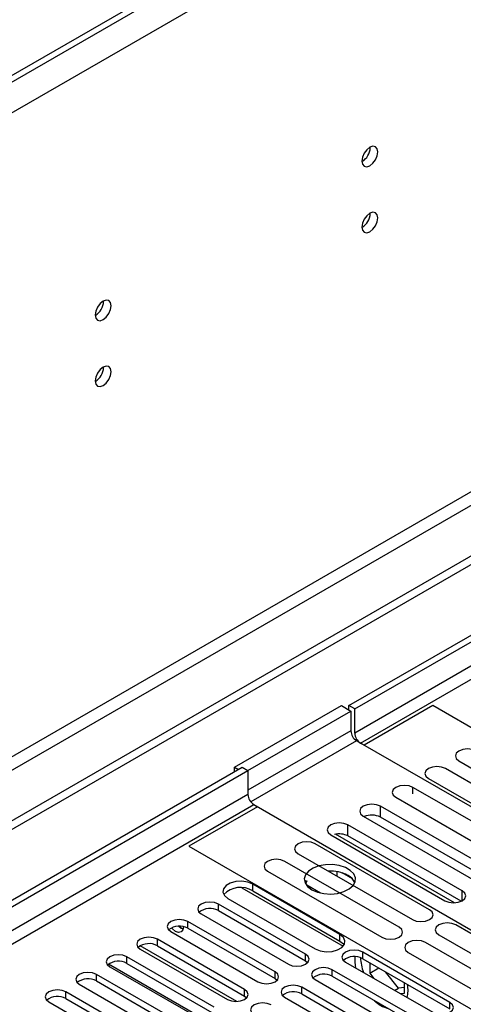
# Model space of a CAD drawing. Units: millimetres. Extents: x 3 to 7773, y 8 to 10997.
# Drawn here: x 2873 to 2956, y 1799 to 1982 of the extents above; entities that cross this region are included whole.
import ezdxf

# ---------------------------------------------------------------- set-up
doc = ezdxf.new("R2010")
doc.units = ezdxf.units.MM
doc.header["$LTSCALE"] = 37

msp = doc.modelspace()

# ---------------------------------------------------------------- linework, layer by layer
at = {"color": 7, "linetype": 'Continuous', "lineweight": 25}
for p, q in [((2934.57, 1854.81), (4079.376, 2515.692)), ((2935.631, 1854.197), (4080.437, 2515.08)), ((3179.406, 2149.3), (2017.276, 1478.416)), ((3179.406, 2148.075), (2017.276, 1477.191)), ((3247.465, 2050.188), (2024.701, 1344.301)), ((3247.465, 2048.555), (2024.701, 1342.668)), ((2938.53, 1958.468), (2938.529, 1958.547)), ((2938.53, 1946.22), (2938.529, 1946.299)), ((2889.033, 1929.894), (2889.031, 1929.973)), ((2889.033, 1917.646), (2889.031, 1917.725)), ((2913.357, 1843.38), (2933.156, 1854.809)), ((2933.156, 1854.809), (2934.924, 1853.789)), ((2934.57, 1853.993), (2934.57, 1854.81)), ((2935.631, 1854.197), (2934.57, 1854.81)), ((2950.127, 1854.809), (2937.399, 1847.461)), ((3019.247, 1814.907), (2950.127, 1854.809)), ((2915.832, 1842.767), (2934.924, 1853.789)), ((2934.924, 1853.789), (2934.924, 1850.114)), ((2935.631, 1849.706), (2935.631, 1854.197)), ((2937.399, 1847.461), (2935.985, 1848.277)), ((3006.518, 1807.559), (2936.692, 1847.869)), ((2025.761, 1330.165), (2914.771, 1843.38)), ((2913.357, 1842.563), (2913.357, 1843.38)), ((2913.357, 1843.38), (2914.064, 1842.972)), ((2914.771, 1843.38), (2915.832, 1842.768)), ((2954.974, 1844.544), (2976.187, 1832.298)), ((2025.761, 1328.941), (2915.832, 1842.768)), ((2915.832, 1842.768), (2915.832, 1838.277)), ((2973.712, 1830.87), (2952.499, 1843.116)), ((2949.317, 1841.279), (2970.53, 1829.033)), ((2967.667, 1827.379), (2946.453, 1839.626)), ((2917.6, 1836.031), (2904.872, 1828.684)), ((2916.892, 1836.44), (2917.6, 1836.031)), ((2916.893, 1836.439), (2986.896, 1796.027)), ((2961.619, 1823.888), (2940.406, 1836.134)), ((2943.271, 1837.789), (2964.485, 1825.542)), ((2937.224, 1834.297), (2958.437, 1822.051)), ((2955.572, 1820.397), (2934.358, 1832.643)), ((2961.432, 1821.955), (2940.406, 1834.093)), ((2931.176, 1830.806), (2952.39, 1818.56)), ((2954.152, 1818.183), (2932.087, 1830.921)), ((2955.385, 1818.464), (2934.358, 1830.602)), ((2949.522, 1816.905), (2928.309, 1829.151)), ((2904.872, 1828.684), (2973.992, 1788.782)), ((2925.127, 1827.314), (2946.34, 1815.068)), ((2943.865, 1813.639), (2922.652, 1825.885)), ((2919.47, 1824.048), (2940.683, 1811.802)), ((2931.175, 1824.077), (2930.828, 1824.023)), ((2932.395, 1823.119), (2932.395, 1823.963)), ((2935.217, 1822.636), (2933.288, 1823.75)), ((2932.891, 1812.304), (2916.716, 1821.642)), ((2926.631, 1822.363), (2926.405, 1821.948)), ((2926.765, 1822.286), (2926.508, 1821.731)), ((2929.295, 1820.009), (2926.765, 1821.469)), ((2914.717, 1820.959), (2933.486, 1810.123)), ((2916.716, 1820.417), (2932.891, 1811.08)), ((2927.258, 1820.898), (2927.32, 1821.031)), ((2927.32, 1821.031), (2927.32, 1821.149)), ((2927.32, 1821.031), (2927.482, 1821.056)), ((2926.509, 1808.62), (2910.334, 1817.958)), ((2912.12, 1818.989), (2928.295, 1809.651)), ((2907.152, 1816.121), (2923.327, 1806.783)), ((2910.334, 1816.733), (2926.509, 1807.395)), ((2920.852, 1805.355), (2904.677, 1814.692)), ((2901.495, 1812.855), (2917.67, 1803.518)), ((2904.677, 1813.467), (2920.852, 1804.13)), ((2975.629, 1801.834), (2954.415, 1814.08)), ((2915.195, 1802.089), (2899.02, 1811.427)), ((2969.972, 1798.568), (2948.758, 1810.814)), ((2951.233, 1812.243), (2972.447, 1799.997)), ((2895.838, 1809.59), (2912.013, 1800.252)), ((2899.02, 1810.202), (2915.195, 1800.864)), ((2953.291, 1799.691), (2937.116, 1809.028)), ((2945.577, 1808.978), (2966.79, 1796.731)), ((2907.533, 1796.628), (2889.949, 1806.779)), ((2909.539, 1798.823), (2893.363, 1808.161)), ((2893.363, 1806.936), (2909.539, 1797.598)), ((2926.509, 1807.395), (2926.902, 1807.089)), ((2933.934, 1807.192), (2950.109, 1797.854)), ((2937.116, 1807.804), (2953.291, 1798.466)), ((2938.424, 1807.048), (2938.424, 1805.125)), ((2890.182, 1806.324), (2906.357, 1796.986)), ((2947.634, 1796.425), (2931.459, 1805.763)), ((2938.424, 1805.125), (2940.09, 1806.087)), ((2938.424, 1805.125), (2939.212, 1804.144)), ((2943.763, 1802.347), (2941.334, 1805.368)), ((2903.882, 1795.558), (2887.707, 1804.895)), ((2887.707, 1803.671), (2903.882, 1794.333)), ((2920.852, 1804.13), (2921.246, 1803.824)), ((2928.277, 1803.926), (2944.452, 1794.588)), ((2931.459, 1804.538), (2947.634, 1795.2)), ((2944.859, 1801.41), (2944.859, 1803.334)), ((2898.225, 1792.292), (2882.05, 1801.63)), ((2884.525, 1803.058), (2900.7, 1793.721)), ((2941.977, 1793.159), (2925.802, 1802.497)), ((2943.044, 1801.932), (2943.763, 1802.347)), ((2944.859, 1802.445), (2943.763, 1802.347)), ((2944.071, 1801.34), (2944.859, 1801.41)), ((2878.868, 1799.793), (2895.043, 1790.455)), ((2882.05, 1800.405), (2898.225, 1791.067)), ((2915.195, 1800.864), (2915.589, 1800.558)), ((2922.62, 1800.66), (2938.795, 1791.323)), ((2925.802, 1801.272), (2941.977, 1791.935))]:
    msp.add_line(p, q, dxfattribs=at)
at = {"color": 8, "linetype": 'Continuous', "lineweight": 25}
for p, q in [((4080.437, 2510.589), (2935.631, 1849.706)), ((2936.692, 1847.869), (4081.498, 2508.752)), ((3222.363, 2172.873), (1974.319, 1452.393)), ((3224.838, 2168.587), (1976.794, 1448.106)), ((3186.124, 2026.614), (2015.508, 1350.832)), ((2016.569, 1348.995), (3187.184, 2024.777)), ((2934.924, 1850.114), (2915.832, 1839.093)), ((2935.985, 1848.277), (2916.341, 1836.937)), ((2915.832, 1838.277), (2025.761, 1324.45)), ((2946.453, 1838.398), (2946.453, 1839.626)), ((2025.762, 1322), (2916.893, 1836.439)), ((2940.406, 1834.093), (2940.406, 1836.134)), ((2934.358, 1830.602), (2934.358, 1832.643)), ((2916.716, 1820.417), (2916.716, 1821.642)), ((2955.572, 1818.56), (2955.572, 1820.397)), ((2910.334, 1816.733), (2910.334, 1817.958)), ((2904.677, 1813.467), (2904.677, 1814.692)), ((2932.891, 1811.08), (2932.891, 1812.304)), ((2899.02, 1810.202), (2899.02, 1811.427)), ((2913.752, 1799.874), (2895.851, 1810.209)), ((2926.509, 1807.395), (2926.509, 1808.62)), ((2937.116, 1807.804), (2937.116, 1809.028)), ((2893.363, 1806.936), (2893.363, 1808.161)), ((2920.852, 1804.13), (2920.852, 1805.355)), ((2931.459, 1804.538), (2931.459, 1805.763)), ((2887.707, 1803.671), (2887.707, 1804.895)), ((2882.05, 1800.405), (2882.05, 1801.63)), ((2915.195, 1800.864), (2915.195, 1802.089)), ((2925.802, 1801.272), (2925.802, 1802.497)), ((2953.291, 1798.466), (2953.291, 1799.691))]:
    msp.add_line(p, q, dxfattribs=at)
at = {"color": 7, "linetype": 'Continuous', "lineweight": 25, "flags": 128}
for points in [[(2939.944, 1957.652), (2939.831, 1958.243), (2939.509, 1958.613), (2939.028, 1958.707), (2938.46, 1958.509), (2937.891, 1958.051), (2937.41, 1957.401), (2937.088, 1956.659), (2936.975, 1955.937), (2937.088, 1955.346), (2937.41, 1954.976), (2937.891, 1954.882), (2938.46, 1955.08), (2939.028, 1955.539), (2939.509, 1956.188), (2939.831, 1956.93), (2939.944, 1957.652)], [(2939.944, 1945.404), (2939.831, 1945.995), (2939.509, 1946.365), (2939.028, 1946.459), (2938.46, 1946.261), (2937.891, 1945.803), (2937.41, 1945.153), (2937.088, 1944.411), (2936.975, 1943.689), (2937.088, 1943.098), (2937.41, 1942.728), (2937.891, 1942.634), (2938.46, 1942.832), (2939.028, 1943.29), (2939.509, 1943.94), (2939.831, 1944.682), (2939.944, 1945.404)], [(2890.447, 1929.078), (2890.334, 1929.669), (2890.012, 1930.039), (2889.53, 1930.133), (2888.962, 1929.935), (2888.394, 1929.477), (2887.912, 1928.827), (2887.59, 1928.085), (2887.477, 1927.363), (2887.59, 1926.772), (2887.912, 1926.402), (2888.394, 1926.308), (2888.962, 1926.506), (2889.53, 1926.964), (2890.012, 1927.614), (2890.334, 1928.356), (2890.447, 1929.078)], [(2890.447, 1916.83), (2890.334, 1917.42), (2890.012, 1917.791), (2889.53, 1917.885), (2888.962, 1917.687), (2888.394, 1917.228), (2887.912, 1916.579), (2887.59, 1915.837), (2887.477, 1915.115), (2887.59, 1914.524), (2887.912, 1914.154), (2888.394, 1914.06), (2888.962, 1914.258), (2889.53, 1914.716), (2890.012, 1915.366), (2890.334, 1916.108), (2890.447, 1916.83)], [(2958.156, 1846.381), (2957.426, 1846.663), (2956.565, 1846.762), (2955.704, 1846.663), (2954.974, 1846.381), (2954.486, 1845.96), (2954.315, 1845.463), (2954.486, 1844.966), (2954.974, 1844.544)], [(2952.499, 1843.116), (2951.769, 1843.397), (2950.908, 1843.496), (2950.047, 1843.397), (2949.317, 1843.116), (2948.829, 1842.694), (2948.658, 1842.197), (2948.829, 1841.7), (2949.317, 1841.279)], [(2946.453, 1839.626), (2945.723, 1839.907), (2944.862, 1840.006), (2944.001, 1839.907), (2943.271, 1839.625), (2942.784, 1839.204), (2942.612, 1838.707), (2942.784, 1838.21), (2943.271, 1837.789)], [(2940.406, 1836.134), (2939.676, 1836.416), (2938.815, 1836.515), (2937.954, 1836.416), (2937.224, 1836.134), (2936.736, 1835.713), (2936.565, 1835.216), (2936.736, 1834.719), (2937.224, 1834.297)], [(2934.358, 1832.643), (2933.628, 1832.925), (2932.767, 1833.024), (2931.906, 1832.925), (2931.176, 1832.643), (2930.689, 1832.222), (2930.517, 1831.725), (2930.689, 1831.228), (2931.176, 1830.806)], [(2928.309, 1829.151), (2927.579, 1829.433), (2926.718, 1829.531), (2925.857, 1829.433), (2925.127, 1829.151), (2924.639, 1828.73), (2924.468, 1828.233), (2924.639, 1827.735), (2925.127, 1827.314)], [(2922.652, 1825.885), (2921.922, 1826.167), (2921.061, 1826.266), (2920.2, 1826.167), (2919.47, 1825.885), (2918.982, 1825.464), (2918.811, 1824.967), (2918.982, 1824.47), (2919.47, 1824.048)], [(2927.676, 1820.622), (2928.707, 1820.17), (2929.91, 1819.896), (2931.197, 1819.82), (2932.472, 1819.947), (2933.64, 1820.268), (2934.615, 1820.758), (2935.325, 1821.383), (2935.716, 1822.095), (2935.76, 1822.841), (2935.454, 1823.566), (2934.82, 1824.217), (2933.905, 1824.745), (2932.777, 1825.111), (2931.521, 1825.288), (2930.228, 1825.263), (2928.995, 1825.037), (2927.913, 1824.627), (2927.063, 1824.064), (2926.507, 1823.39), (2926.288, 1822.654), (2926.42, 1821.911), (2926.895, 1821.217), (2927.676, 1820.622)], [(2916.716, 1821.642), (2915.791, 1822.016), (2914.701, 1822.184), (2913.577, 1822.128), (2912.554, 1821.852), (2911.756, 1821.392), (2911.279, 1820.801), (2911.18, 1820.152), (2911.472, 1819.523), (2912.12, 1818.989)], [(2952.39, 1818.56), (2953.119, 1818.279), (2953.981, 1818.18), (2954.841, 1818.279), (2955.572, 1818.56), (2956.059, 1818.981), (2956.231, 1819.479), (2956.059, 1819.976), (2955.572, 1820.397)], [(2910.334, 1817.958), (2909.604, 1818.239), (2908.743, 1818.338), (2907.882, 1818.239), (2907.152, 1817.958), (2906.664, 1817.536), (2906.493, 1817.039), (2906.664, 1816.542), (2907.152, 1816.121)], [(2946.34, 1815.068), (2947.07, 1814.786), (2947.931, 1814.688), (2948.792, 1814.786), (2949.522, 1815.068), (2950.01, 1815.489), (2950.181, 1815.986), (2950.01, 1816.483), (2949.522, 1816.905)], [(2904.677, 1814.692), (2903.947, 1814.974), (2903.086, 1815.073), (2902.225, 1814.974), (2901.495, 1814.692), (2901.008, 1814.271), (2900.836, 1813.774), (2901.007, 1813.277), (2901.495, 1812.855)], [(2954.415, 1814.08), (2953.685, 1814.362), (2952.824, 1814.461), (2951.963, 1814.362), (2951.233, 1814.08), (2950.746, 1813.659), (2950.574, 1813.162), (2950.746, 1812.665), (2951.233, 1812.243)], [(2903.882, 1813.764), (2903.882, 1813.738), (2903.769, 1813.147), (2903.447, 1812.776), (2902.965, 1812.683), (2902.397, 1812.88), (2901.829, 1813.339), (2901.647, 1813.548)], [(2902.993, 1813.847), (2903.458, 1813.493), (2903.817, 1813.336)], [(2903.811, 1813.338), (2903.458, 1813.493), (2902.993, 1813.847)], [(2928.295, 1809.651), (2929.219, 1809.277), (2930.31, 1809.109), (2931.434, 1809.166), (2932.457, 1809.441), (2933.255, 1809.902), (2933.732, 1810.492), (2933.831, 1811.141), (2933.539, 1811.771), (2932.891, 1812.304)], [(2940.683, 1811.802), (2941.413, 1811.521), (2942.274, 1811.422), (2943.135, 1811.521), (2943.865, 1811.802), (2944.353, 1812.224), (2944.524, 1812.721), (2944.353, 1813.218), (2943.865, 1813.639)], [(2899.02, 1811.427), (2898.29, 1811.708), (2897.429, 1811.807), (2896.568, 1811.708), (2895.838, 1811.427), (2895.351, 1811.005), (2895.179, 1810.508), (2895.351, 1810.011), (2895.838, 1809.59)], [(2932.891, 1811.08), (2933.539, 1810.546), (2933.665, 1810.365)], [(2948.758, 1810.814), (2948.029, 1811.096), (2947.168, 1811.195), (2946.307, 1811.096), (2945.577, 1810.814), (2945.089, 1810.393), (2944.918, 1809.896), (2945.089, 1809.399), (2945.577, 1808.978)], [(2923.327, 1806.783), (2924.057, 1806.502), (2924.918, 1806.403), (2925.779, 1806.502), (2926.509, 1806.783), (2926.997, 1807.205), (2927.168, 1807.702), (2926.997, 1808.199), (2926.509, 1808.62)], [(2937.116, 1809.028), (2936.386, 1809.31), (2935.525, 1809.409), (2934.664, 1809.31), (2933.934, 1809.028), (2933.446, 1808.607), (2933.275, 1808.11), (2933.446, 1807.613), (2933.934, 1807.192)], [(2893.363, 1808.161), (2892.634, 1808.443), (2891.772, 1808.541), (2890.912, 1808.443), (2890.182, 1808.161), (2889.694, 1807.74), (2889.523, 1807.243), (2889.694, 1806.745), (2890.182, 1806.324)], [(2887.707, 1804.895), (2886.977, 1805.177), (2886.116, 1805.276), (2885.255, 1805.177), (2884.525, 1804.895), (2884.037, 1804.474), (2883.866, 1803.977), (2884.037, 1803.48), (2884.525, 1803.058)], [(2917.67, 1803.518), (2918.4, 1803.236), (2919.261, 1803.137), (2920.122, 1803.236), (2920.852, 1803.518), (2921.34, 1803.939), (2921.511, 1804.436), (2921.34, 1804.933), (2920.852, 1805.355)], [(2931.459, 1805.763), (2930.729, 1806.044), (2929.868, 1806.143), (2929.007, 1806.044), (2928.277, 1805.763), (2927.789, 1805.341), (2927.618, 1804.844), (2927.789, 1804.347), (2928.277, 1803.926)], [(2882.05, 1801.63), (2881.32, 1801.911), (2880.459, 1802.01), (2879.598, 1801.911), (2878.868, 1801.63), (2878.38, 1801.208), (2878.209, 1800.711), (2878.38, 1800.214), (2878.868, 1799.793)], [(2912.013, 1800.252), (2912.743, 1799.97), (2913.604, 1799.872), (2914.465, 1799.97), (2915.196, 1800.252), (2915.683, 1800.673), (2915.855, 1801.171), (2915.683, 1801.668), (2915.195, 1802.089)], [(2925.802, 1802.497), (2925.072, 1802.779), (2924.211, 1802.878), (2923.35, 1802.779), (2922.62, 1802.497), (2922.132, 1802.076), (2921.961, 1801.579), (2922.132, 1801.082), (2922.62, 1800.66)], [(2920.145, 1799.232), (2919.415, 1799.513), (2918.554, 1799.612), (2917.693, 1799.513), (2916.963, 1799.232), (2916.475, 1798.81), (2916.304, 1798.313), (2916.476, 1797.816), (2916.963, 1797.395)], [(2950.109, 1797.854), (2950.839, 1797.572), (2951.7, 1797.473), (2952.561, 1797.572), (2953.291, 1797.854), (2953.779, 1798.275), (2953.95, 1798.772), (2953.779, 1799.269), (2953.291, 1799.691)]]:
    msp.add_lwpolyline(points, dxfattribs=at)
at = {"color": 7, "linetype": 'Continuous', "lineweight": 25}
for centre, radius, start, end in [((2935.405, 1958.562), 3.127, 300.17112, 358.28848), ((2935.405, 1946.314), 3.127, 300.16983, 358.2897), ((2885.907, 1929.988), 3.127, 300.17586, 358.28373), ((2885.907, 1917.74), 3.127, 300.17458, 358.28496), ((2937.227, 1850.219), 2.305, 182.60711, 237.39289), ((2937.934, 1849.811), 2.305, 182.60606, 237.39328), ((2918.135, 1838.381), 2.305, 182.60606, 237.39328), ((2938.806, 1830.978), 3.502, 62.82425, 113.4846), ((2932.757, 1827.47), 3.518, 62.9144, 103.89142), ((2931.094, 1816.93), 7.151, 62.52471, 92.82409), ((2933.234, 1820.891), 2.651, 23.50525, 64.05471), ((2914.47, 1816.758), 4.294, 58.46441, 136.68765), ((2908.771, 1813.954), 3.188, 60.64797, 129.13856), ((2903.114, 1810.689), 3.188, 60.6439, 129.14263), ((2897.458, 1807.423), 3.188, 60.64834, 129.13819), ((2891.801, 1804.158), 3.188, 60.64253, 129.14137), ((2935.553, 1805.025), 3.188, 60.6437, 129.14238), ((2943.115, 1807.649), 7.481, 175.91267, 191.80149), ((2946.087, 1808.528), 9.405, 183.2573, 200.28048), ((2929.896, 1801.759), 3.188, 60.64777, 129.13832), ((2886.144, 1800.892), 3.188, 60.6439, 129.14263), ((2924.239, 1798.494), 3.188, 60.6437, 129.14238), ((2939.584, 1801.994), 5.954, 346.35416, 9.62847), ((2880.487, 1797.626), 3.188, 60.64253, 129.14137), ((2943.773, 1804.801), 6.548, 227.18738, 252.81799)]:
    msp.add_arc(centre, radius, start, end, dxfattribs=at)

doc.saveas('drawing.dxf')
